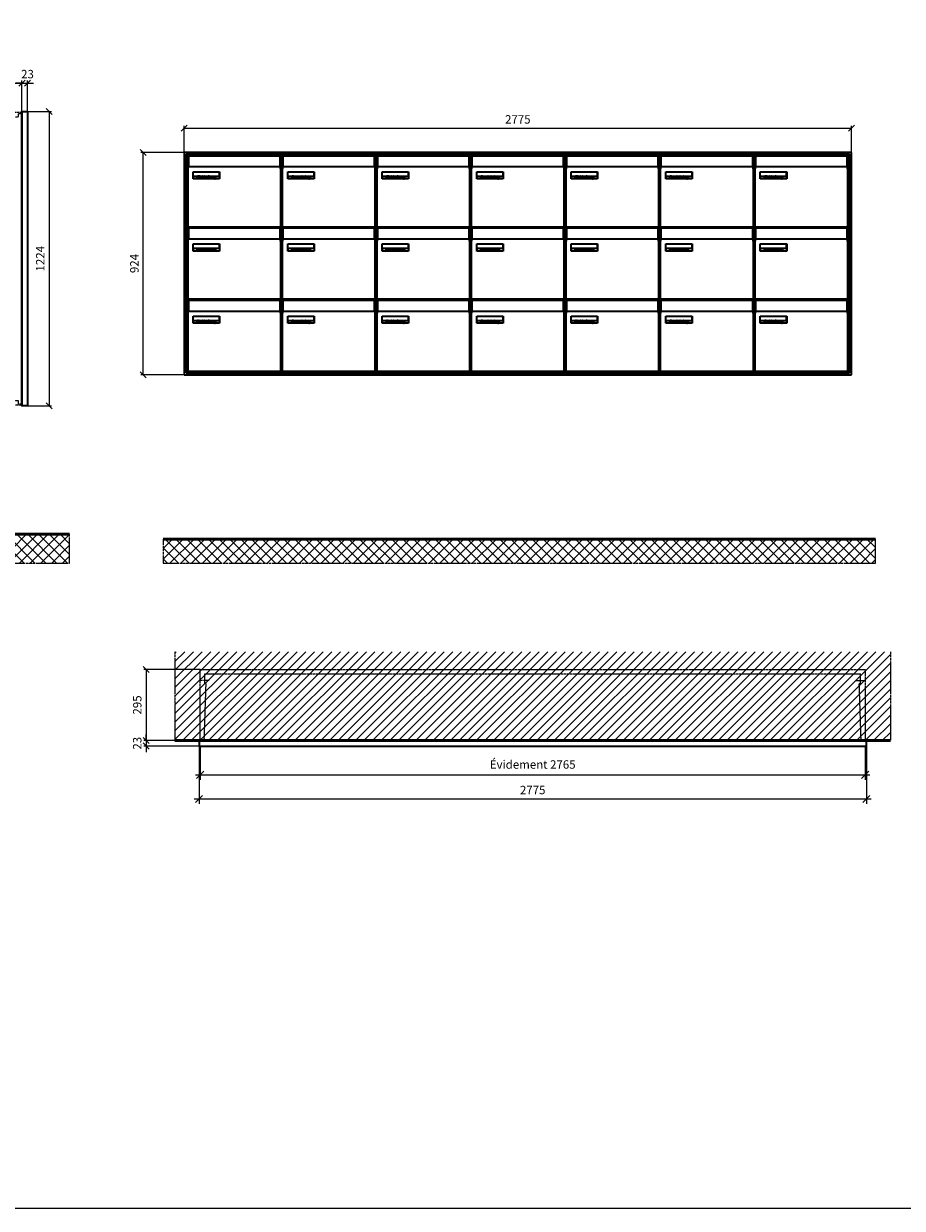
# Model space of a CAD drawing. Units: millimetres. Extents: x -11404 to 16773, y -11778 to 17493.
# Drawn here: x -4767 to -1113, y -11390 to -6468 of the extents above; entities that cross this region are included whole.
import ezdxf

# ---------------------------------------------------------------- set-up
doc = ezdxf.new("R2010")
doc.units = ezdxf.units.MM
doc.linetypes.add('AM_DIN_F_W050', pattern=[6.25, 4.75, -1.5])
doc.linetypes.add('AM_DIN_G_W050', pattern=[13.75, 9.75, -1.5, 1, -1.5])
for name, color, linetype, lineweight in [('Aluminium-AM_0', 40, 'Continuous', 35), ('Aluminium-AM_5', 9, 'Continuous', 20), ('Aluminium-AM_7', 56, 'AM_DIN_G_W050', 25), ('AM_5', 9, 'Continuous', 20), ('Bem_10', 254, 'Continuous', 25), ('Kunststoff-AM_0', 204, 'Continuous', 35), ('Kunststoff-AM_3', 190, 'AM_DIN_F_W050', 25), ('Mauerwerk-AM_1', 127, 'Continuous', 50), ('Mauerwerk-AM_3', 147, 'AM_DIN_F_W050', 25), ('Mauerwerk-AM_5', 9, 'Continuous', 20), ('Mauerwerk-AM_7', 147, 'AM_DIN_G_W050', 25), ('Mauerwerk-AM_8', 251, 'Continuous', 18), ('Sichtbare Kanten(DIN)', 7, 'Continuous', 50)]:
    doc.layers.add(name, color=color, linetype=linetype, lineweight=lineweight)
doc.styles.get("Standard").update_dxf_attribs({"font": 'ISOCP.SHX'})
doc.dimstyles.new('AM_DIN$0', dxfattribs={"dimscale": 0, "dimtxt": 3.5, "dimasz": 3, "dimexe": 2, "dimexo": 0, "dimgap": 1.5, "dimtad": 1, "dimdsep": 46, "dimtxsty": 'Standard', "dimblk": 'OBLIQUE', "dimcen": 0, "dimdle": 2, "dimclrd": 256, "dimclre": 256, "dimclrt": 10, "dimazin": 2, "dimtp": 0.1, "dimtm": 0.1, "dimtfac": 0.71, "dimtix": 1, "dimtmove": 1, "dimatfit": 3, "dimfxl": 1, "dimlwd": -1, "dimlwe": -1, "dimarcsym": 0})
doc.dimstyles.new('Standard$0', dxfattribs={"dimtxt": 0.18, "dimasz": 0.18, "dimexe": 0.18, "dimexo": 0.0625, "dimgap": 0.09, "dimtad": 0, "dimtih": 1, "dimtoh": 1, "dimdec": 4, "dimzin": 0, "dimdsep": 46, "dimtxsty": 'Standard', "dimcen": 0.09, "dimadec": 0, "dimazin": 0, "dimtfac": 1, "dimtdec": 4, "dimtofl": 0, "dimtmove": 0, "dimatfit": 3, "dimfxl": 1, "dimtolj": 1, "dimtzin": 0, "dimarcsym": 0})

# ---------------------------------------------------------------- blocks, each defined once
blk = doc.blocks.new('_Oblique')
at = {"color": 10, "linetype": 'ByBlock', "lineweight": -2}
blk.add_lwpolyline([(-0.5, -0.5), (0.5, 0.5)], dxfattribs=at)
blk = doc.blocks.new('*D69')
at = {"layer": 'Bem_10', "transparency": 16777216}
for p, q in [((-650, 13363), (-650, 13496)), ((-355, 13368), (-355, 13496)), ((-650, 13486), (-355, 13486))]:
    blk.add_line(p, q, dxfattribs=at)
at = {"layer": 'Defpoints', "color": 0, "transparency": 16777216}
for p in [(-355, 13486), (-650, 13363), (-355, 13368)]:
    blk.add_point(p, dxfattribs=at)
at = {"layer": 'Bem_10', "transparency": 16777216, "xscale": 25, "yscale": 25, "zscale": 25, "rotation": 180}
blk.add_blockref('_Oblique', (-650, 13486), dxfattribs=at)
at = {"layer": 'Bem_10', "transparency": 16777216, "xscale": 25, "yscale": 25, "zscale": 25}
blk.add_blockref('_Oblique', (-355, 13486), dxfattribs=at)
at = {"layer": 'Bem_10', "color": 1, "transparency": 16777216, "insert": (-502.5, 13518.5), "char_height": 35, "attachment_point": 5}
blk.add_mtext('295', dxfattribs=at)
blk = doc.blocks.new('*D70')
at = {"layer": 'Bem_10', "transparency": 16777216}
for p, q in [((-355, 13368), (-355, 13496)), ((-332, 13368), (-332, 13496)), ((-355, 13486), (-380, 13486)), ((-355, 13486), (-332, 13486)), ((-332, 13486), (-307, 13486))]:
    blk.add_line(p, q, dxfattribs=at)
at = {"layer": 'Defpoints', "color": 0, "transparency": 16777216}
for p in [(-332, 13486), (-355, 13368), (-332, 13368)]:
    blk.add_point(p, dxfattribs=at)
at = {"layer": 'Bem_10', "transparency": 16777216, "xscale": 25, "yscale": 25, "zscale": 25}
blk.add_blockref('_Oblique', (-355, 13486), dxfattribs=at)
at = {"layer": 'Bem_10', "transparency": 16777216, "xscale": 25, "yscale": 25, "zscale": 25, "rotation": 180}
blk.add_blockref('_Oblique', (-332, 13486), dxfattribs=at)
at = {"layer": 'Bem_10', "color": 1, "transparency": 16777216, "insert": (-332.1, 13518.6), "char_height": 35, "attachment_point": 5}
blk.add_mtext('23', dxfattribs=at)
blk = doc.blocks.new('*D71')
at = {"layer": 'AM_5', "transparency": 16777216}
for p, q in [((-332, 13368), (-232, 13368)), ((-242, 13368), (-242, 12144)), ((-332, 12144), (-232, 12144))]:
    blk.add_line(p, q, dxfattribs=at)
at = {"layer": 'Defpoints', "color": 0, "transparency": 16777216}
for p in [(-332, 13368), (-332, 12144), (-242, 12144)]:
    blk.add_point(p, dxfattribs=at)
at = {"layer": 'AM_5', "transparency": 16777216, "xscale": 25, "yscale": 25, "zscale": 25}
for p, rotation in [((-242, 13368), 90), ((-242, 12144), 270)]:
    blk.add_blockref('_Oblique', p, dxfattribs=dict(at, rotation=rotation))
at = {"layer": 'AM_5', "color": 1, "transparency": 16777216, "insert": (-274.5, 12756), "char_height": 35, "attachment_point": 5, "rotation": 90}
blk.add_mtext('1224', dxfattribs=at)
blk = doc.blocks.new('*D379')
at = {"layer": 'AM_5', "transparency": 16777216}
for p, q in [((-318, -5), (-446, -5)), ((-436, -5), (-436, -1219)), ((-318, -1219), (-446, -1219))]:
    blk.add_line(p, q, dxfattribs=at)
at = {"layer": 'Defpoints', "color": 0, "transparency": 16777216}
for p in [(-318, -5), (-436, -1219), (-318, -1219)]:
    blk.add_point(p, dxfattribs=at)
at = {"layer": 'AM_5', "transparency": 16777216, "xscale": 25, "yscale": 25, "zscale": 25}
for p, rotation in [((-436, -5), 90), ((-436, -1219), 270)]:
    blk.add_blockref('_Oblique', p, dxfattribs=dict(at, rotation=rotation))
at = {"layer": 'AM_5', "color": 1, "transparency": 16777216, "insert": (-474.625, -612), "char_height": 35, "attachment_point": 5, "rotation": 90}
blk.add_mtext('Évidement 1214', dxfattribs=at)
blk = doc.blocks.new('*D526')
at = {"layer": 'Aluminium-AM_5', "transparency": 16777216}
for p, q in [((5, 0), (5, -140)), ((2770, 0), (2770, -140)), ((-15, -120), (2790, -120))]:
    blk.add_line(p, q, dxfattribs=at)
at = {"layer": 'Defpoints', "color": 0, "transparency": 16777216}
for p in [(5, 0), (2770, 0), (2770, -120)]:
    blk.add_point(p, dxfattribs=at)
at = {"layer": 'Aluminium-AM_5', "transparency": 16777216, "xscale": 30, "yscale": 30, "zscale": 30, "rotation": 180}
blk.add_blockref('_Oblique', (5, -120), dxfattribs=at)
at = {"layer": 'Aluminium-AM_5', "transparency": 16777216, "xscale": 30, "yscale": 30, "zscale": 30}
blk.add_blockref('_Oblique', (2770, -120), dxfattribs=at)
at = {"layer": 'Aluminium-AM_5', "color": 10, "transparency": 16777216, "insert": (1387.5, -81.375), "char_height": 35, "attachment_point": 5}
blk.add_mtext('Évidement 2765', dxfattribs=at)
blk = doc.blocks.new('*D438')
at = {"layer": 'Aluminium-AM_5', "transparency": 16777216}
for p, q in [((-6109.1, -9324), (-6109.1, -9564)), ((-3334.1, -9324), (-3334.1, -9564)), ((-6129.1, -9544), (-3314.1, -9544))]:
    blk.add_line(p, q, dxfattribs=at)
at = {"layer": 'Defpoints', "color": 0, "transparency": 16777216}
for p in [(-6109.1, -9324), (-3334.1, -9324), (-3334.1, -9544)]:
    blk.add_point(p, dxfattribs=at)
at = {"layer": 'Aluminium-AM_5', "transparency": 16777216, "xscale": 30, "yscale": 30, "zscale": 30, "rotation": 180}
blk.add_blockref('_Oblique', (-6109.1, -9544), dxfattribs=at)
at = {"layer": 'Aluminium-AM_5', "transparency": 16777216, "xscale": 30, "yscale": 30, "zscale": 30}
blk.add_blockref('_Oblique', (-3334.1, -9544), dxfattribs=at)
at = {"layer": 'Aluminium-AM_5', "color": 10, "transparency": 16777216, "insert": (-4721.6, -9511.5), "char_height": 35, "attachment_point": 5}
blk.add_mtext('2775', dxfattribs=at)
blk = doc.blocks.new('*D439')
at = {"layer": 'Defpoints', "color": 0, "transparency": 16777216}
for p in [(-6104.1, -9006), (-6329.1, -9301), (-6109.1, -9301)]:
    blk.add_point(p, dxfattribs=at)
at = {"layer": 'Mauerwerk-AM_5', "transparency": 16777216}
for p, q in [((-6104.1, -9006), (-6339.1, -9006)), ((-6329.1, -9006), (-6329.1, -9301)), ((-6109.1, -9301), (-6339.1, -9301))]:
    blk.add_line(p, q, dxfattribs=at)
at = {"layer": 'Mauerwerk-AM_5', "transparency": 16777216, "xscale": 25, "yscale": 25, "zscale": 25}
for p, rotation in [((-6329.1, -9006), 90), ((-6329.1, -9301), 270)]:
    blk.add_blockref('_Oblique', p, dxfattribs=dict(at, rotation=rotation))
at = {"layer": 'Mauerwerk-AM_5', "color": 1, "transparency": 16777216, "insert": (-6361.6, -9153.5), "char_height": 35, "attachment_point": 5, "rotation": 90}
blk.add_mtext('295', dxfattribs=at)
blk = doc.blocks.new('*D440')
at = {"layer": 'Defpoints', "color": 0, "transparency": 16777216}
for p in [(-6109.1, -9301), (-6329.1, -9324), (-6109.1, -9324)]:
    blk.add_point(p, dxfattribs=at)
at = {"layer": 'Mauerwerk-AM_5', "transparency": 16777216}
for p, q in [((-6109.1, -9301), (-6339.1, -9301)), ((-6329.1, -9301), (-6329.1, -9276)), ((-6329.1, -9301), (-6329.1, -9324)), ((-6109.1, -9324), (-6339.1, -9324)), ((-6329.1, -9324), (-6329.1, -9349))]:
    blk.add_line(p, q, dxfattribs=at)
at = {"layer": 'Mauerwerk-AM_5', "transparency": 16777216, "xscale": 25, "yscale": 25, "zscale": 25}
for p, rotation in [((-6329.1, -9301), 270), ((-6329.1, -9324), 90)]:
    blk.add_blockref('_Oblique', p, dxfattribs=dict(at, rotation=rotation))
at = {"layer": 'Mauerwerk-AM_5', "color": 1, "transparency": 16777216, "insert": (-6361.6, -9312.5), "char_height": 35, "attachment_point": 5, "rotation": 90}
blk.add_mtext('23', dxfattribs=at)
blk = doc.blocks.new('*D445')
at = {"layer": 'Bem_10', "transparency": 16777216}
for p, q in [((-1894.7, -6877), (-1894.7, -6767)), ((-1894.7, -6777), (880.3, -6777)), ((880.3, -6877), (880.3, -6767))]:
    blk.add_line(p, q, dxfattribs=at)
at = {"layer": 'Defpoints', "color": 0, "transparency": 16777216}
for p in [(880.3, -6777), (-1894.7, -6877), (880.3, -6877)]:
    blk.add_point(p, dxfattribs=at)
at = {"layer": 'Bem_10', "transparency": 16777216, "xscale": 25, "yscale": 25, "zscale": 25, "rotation": 180}
blk.add_blockref('_Oblique', (-1894.7, -6777), dxfattribs=at)
at = {"layer": 'Bem_10', "transparency": 16777216, "xscale": 25, "yscale": 25, "zscale": 25}
blk.add_blockref('_Oblique', (880.3, -6777), dxfattribs=at)
at = {"layer": 'Bem_10', "color": 1, "transparency": 16777216, "insert": (-507.2, -6744.5), "char_height": 35, "attachment_point": 5}
blk.add_mtext('2775', dxfattribs=at)
blk = doc.blocks.new('*D446')
at = {"layer": 'Bem_10', "transparency": 16777216}
for p, q in [((-1894.7, -6877), (-2074.7, -6877)), ((-2064.7, -7801), (-2064.7, -6877)), ((-1894.7, -7801), (-2074.7, -7801))]:
    blk.add_line(p, q, dxfattribs=at)
at = {"layer": 'Defpoints', "color": 0, "transparency": 16777216}
for p in [(-2064.7, -6877), (-1894.7, -6877), (-1894.7, -7801)]:
    blk.add_point(p, dxfattribs=at)
at = {"layer": 'Bem_10', "transparency": 16777216, "xscale": 25, "yscale": 25, "zscale": 25}
for p, rotation in [((-2064.7, -6877), 90), ((-2064.7, -7801), 270)]:
    blk.add_blockref('_Oblique', p, dxfattribs=dict(at, rotation=rotation))
at = {"layer": 'Bem_10', "color": 1, "transparency": 16777216, "insert": (-2097.2, -7339), "char_height": 35, "attachment_point": 5, "rotation": 90}
blk.add_mtext('924', dxfattribs=at)
blk = doc.blocks.new('M40e')
at = {"layer": 'Aluminium-AM_0'}
for p, q in [((387.2, 296.7), (5.8, 296.7)), ((5.8, 296.7), (5.8, 252.6)), ((387.2, 252.6), (387.2, 296.7)), ((4.6, 2.6), (4.6, 251.6)), ((5.6, 252.6), (13.9, 252.6)), ((13.9, 252.6), (379.3, 252.6)), ((379.3, 252.6), (387.6, 252.6)), ((388.6, 251.6), (388.6, 2.6)), ((25.6, 201.6), (25.6, 231.6)), ((25.6, 231.6), (135.6, 231.6)), ((135.6, 201.6), (25.6, 201.6)), ((25.9, 213.4), (25.9, 231.6)), ((25.9, 213.4), (135.4, 213.4)), ((25.9, 213.4), (25.9, 201.6)), ((135.4, 213.4), (135.4, 231.6)), ((135.4, 213.4), (135.4, 201.6)), ((135.6, 231.6), (135.6, 201.6)), ((387.6, 1.6), (5.6, 1.6))]:
    blk.add_line(p, q, dxfattribs=at)
for centre, start, end in [((5.6, 251.6), 90, 180), ((387.6, 251.6), 0, 90), ((5.6, 2.6), 180, 270), ((387.6, 2.6), 270, 0)]:
    blk.add_arc(centre, 1, start, end, dxfattribs=at)
at = {"layer": 'Kunststoff-AM_0'}
for p, q in [((4, 300), (4, 243.4)), ((4, 297.9), (389, 297.9)), ((389, 243.4), (389, 300))]:
    blk.add_line(p, q, dxfattribs=at)
for points in [[(0, 0), (0, 300), (393, 300), (393, 0), (0, 0)], [(4, 286.1), (5.8, 286.1)], [(387.2, 286.1), (389, 286.1)], [(4.6, 243.4), (0, 243.4)], [(393, 243.4), (388.6, 243.4)]]:
    blk.add_lwpolyline(points, dxfattribs=at)
at = {"layer": 'Sichtbare Kanten(DIN)'}
for p, q in [((44.1, 211.2), (45.7, 211.2)), ((44.1, 205.2), (44.1, 211.2)), ((45.9, 205.2), (44.1, 205.2)), ((45.7, 210.6), (44.9, 210.6)), ((44.9, 210.6), (44.9, 208.8)), ((44.9, 208.8), (45.8, 208.8)), ((45.8, 208.1), (44.9, 208.1)), ((44.9, 208.1), (44.9, 205.9)), ((44.9, 205.9), (45.6, 205.9)), ((47.1, 208.6), (47.1, 208.6)), ((48.9, 211.3), (49.8, 211.3)), ((48.9, 210.5), (48.9, 211.3)), ((49.8, 210.5), (48.9, 210.5)), ((49, 209.7), (49.7, 209.7)), ((49, 205.2), (49, 209.7)), ((49.7, 205.2), (49, 205.2)), ((49.7, 209.7), (49.7, 205.2)), ((49.8, 211.3), (49.8, 210.5)), ((50.4, 209.1), (50.4, 209.7)), ((50.4, 209.7), (50.9, 209.7)), ((50.9, 209.1), (50.4, 209.1)), ((50.9, 209.7), (50.9, 211)), ((50.9, 211), (51.6, 211)), ((50.9, 206.6), (50.9, 209.1)), ((51.6, 211), (51.6, 209.7)), ((51.6, 209.7), (53, 209.7)), ((51.6, 209.1), (51.6, 207)), ((53, 209.1), (51.6, 209.1)), ((53, 209.7), (53, 209.1)), ((53, 206), (53, 205.3)), ((53, 206), (53, 206)), ((53.1, 209.7), (53.6, 209.7)), ((53.1, 209.1), (53.1, 209.7)), ((53.6, 209.1), (53.1, 209.1)), ((53.6, 211), (54.4, 211)), ((53.6, 209.7), (53.6, 211)), ((53.6, 206.6), (53.6, 209.1)), ((54.4, 211), (54.4, 209.7)), ((54.4, 209.7), (55.8, 209.7)), ((55.8, 209.1), (54.4, 209.1)), ((54.4, 209.1), (54.4, 207)), ((55.8, 209.7), (55.8, 209.1)), ((55.8, 206), (55.8, 206)), ((55.8, 206), (55.8, 205.3)), ((56.8, 208), (59.2, 208)), ((59.9, 207.4), (56.8, 207.4)), ((59.8, 206.3), (59.9, 206.3)), ((59.9, 207.8), (59.9, 207.4)), ((59.9, 206.3), (59.9, 205.5)), ((63.3, 205.2), (63.3, 211.5)), ((63.3, 211.5), (64, 211.5)), ((64, 205.2), (63.3, 205.2)), ((64, 211.5), (64, 207.8)), ((64, 207.8), (65.8, 209.7)), ((64.3, 207.4), (64, 207.1)), ((64, 207.1), (64, 205.2)), ((66, 205.2), (64.3, 207.4)), ((66.8, 209.7), (64.9, 207.9)), ((64.9, 207.9), (67, 205.2)), ((65.8, 209.7), (66.8, 209.7)), ((67, 205.2), (66, 205.2)), ((67.8, 208), (70.2, 208)), ((71, 207.4), (67.8, 207.4)), ((70.8, 206.3), (70.9, 206.3)), ((70.9, 206.3), (70.9, 205.5)), ((71, 207.8), (71, 207.4)), ((71.7, 210.5), (71.7, 211.3)), ((71.7, 211.3), (72.6, 211.3)), ((72.6, 210.5), (71.7, 210.5)), ((71.7, 209.7), (72.5, 209.7)), ((71.7, 205.2), (71.7, 209.7)), ((72.5, 205.2), (71.7, 205.2)), ((72.5, 209.7), (72.5, 205.2)), ((72.6, 211.3), (72.6, 210.5)), ((73.6, 205.2), (73.6, 209.7)), ((73.6, 209.7), (74.4, 209.7)), ((74.4, 205.2), (73.6, 205.2)), ((74.4, 209.7), (74.4, 209.2)), ((74.4, 208.6), (74.4, 205.2)), ((76.4, 205.2), (76.4, 207.8)), ((77.2, 205.2), (76.4, 205.2)), ((77.2, 208.2), (77.2, 205.2)), ((78.7, 208), (81, 208)), ((81.8, 207.4), (78.7, 207.4)), ((81.7, 206.3), (81.7, 205.5)), ((81.7, 206.3), (81.7, 206.3)), ((81.8, 207.8), (81.8, 207.4)), ((86.2, 205.2), (84.7, 211.2)), ((84.7, 211.2), (85.5, 211.2)), ((85.5, 211.2), (86.7, 206.3)), ((87.1, 205.2), (86.2, 205.2)), ((86.7, 206.3), (87.9, 211.2)), ((88.3, 210.2), (87.1, 205.2)), ((87.9, 211.2), (88.7, 211.2)), ((89.5, 205.2), (88.3, 210.2)), ((88.7, 211.2), (89.9, 206.2)), ((90.4, 205.2), (89.5, 205.2)), ((89.9, 206.2), (91.1, 211.2)), ((91.9, 211.2), (90.4, 205.2)), ((91.1, 211.2), (91.9, 211.2)), ((93, 208), (95.4, 208)), ((96.1, 207.4), (93, 207.4)), ((96, 206.3), (96.1, 206.3)), ((96.1, 207.8), (96.1, 207.4)), ((96.1, 206.3), (96.1, 205.5)), ((96.9, 205.2), (96.9, 209.7)), ((96.9, 209.7), (97.7, 209.7)), ((97.7, 205.2), (96.9, 205.2)), ((97.7, 209.7), (97.7, 209.1)), ((97.7, 208.4), (97.7, 205.2)), ((99.3, 209.7), (99.3, 208.9)), ((99.3, 208.9), (99.3, 208.9)), ((99.9, 211.5), (100.6, 211.5)), ((99.9, 205.2), (99.9, 211.5)), ((100.6, 205.2), (99.9, 205.2)), ((100.6, 211.5), (100.6, 209.3)), ((100.6, 208.6), (100.6, 206.1)), ((100.6, 205.5), (100.6, 205.2)), ((104.4, 206.8), (104.4, 209.7)), ((104.4, 209.7), (105.2, 209.7)), ((105.2, 209.7), (105.2, 207.2)), ((107.2, 209.7), (108, 209.7)), ((107.2, 206.4), (107.2, 209.7)), ((107.2, 205.2), (107.2, 205.7)), ((108, 205.2), (107.2, 205.2)), ((108, 209.7), (108, 205.2)), ((109.1, 205.2), (109.1, 209.7)), ((109.1, 209.7), (109.8, 209.7)), ((109.8, 205.2), (109.1, 205.2)), ((109.8, 209.7), (109.8, 209.2)), ((109.8, 208.6), (109.8, 205.2)), ((111.8, 205.2), (111.8, 207.8)), ((112.6, 205.2), (111.8, 205.2)), ((112.6, 208.2), (112.6, 205.2)), ((113.8, 204.5), (113.8, 204.5)), ((113.8, 203.7), (113.8, 204.5)), ((116.4, 209.7), (117.1, 209.7)), ((116.4, 209.6), (116.4, 209.7)), ((116.4, 206.5), (116.4, 208.9)), ((116.4, 205.4), (116.4, 205.8)), ((117.1, 209.7), (117.1, 205.8))]:
    blk.add_line(p, q, dxfattribs=at)
for points in [[(45.6, 205.9), (46.1, 205.9), (46.7, 206), (47, 206.2)], [(45.7, 211.2), (46.4, 211.2), (47, 211.2), (47.3, 211)], [(46.8, 210.4), (46.6, 210.5), (46.1, 210.6), (45.7, 210.6)], [(45.8, 208.8), (46.2, 208.8), (46.6, 208.9), (46.8, 209)], [(46.9, 208), (46.7, 208.1), (46.3, 208.1), (45.8, 208.1)], [(47.6, 205.7), (47.3, 205.5), (46.5, 205.2), (45.9, 205.2)], [(47.1, 209.8), (47.1, 210), (47, 210.3), (46.8, 210.4)], [(46.8, 209), (47, 209.1), (47.1, 209.5), (47.1, 209.8)], [(47.4, 207.1), (47.4, 207.4), (47.2, 207.8), (46.9, 208)], [(47, 206.2), (47.2, 206.3), (47.4, 206.7), (47.4, 207.1)], [(47.9, 209.9), (47.9, 209.5), (47.5, 208.8), (47.1, 208.6)], [(47.1, 208.6), (47.6, 208.4), (48.2, 207.7), (48.2, 207.1)], [(47.3, 211), (47.6, 210.8), (47.9, 210.3), (47.9, 209.9)], [(48.2, 207.1), (48.2, 206.6), (47.9, 206), (47.6, 205.7)], [(52.2, 205.2), (51.6, 205.2), (50.9, 205.9), (50.9, 206.6)], [(51.6, 207), (51.6, 206.6), (51.7, 206.3), (51.7, 206.1)], [(51.7, 206.1), (51.8, 206), (52.1, 205.8), (52.4, 205.8)], [(53, 205.3), (52.8, 205.2), (52.4, 205.2), (52.2, 205.2)], [(52.4, 205.8), (52.6, 205.8), (52.9, 205.9), (53, 206)], [(55, 205.2), (54.3, 205.2), (53.6, 205.9), (53.6, 206.6)], [(54.4, 207), (54.4, 206.6), (54.4, 206.3), (54.5, 206.1)], [(54.5, 206.1), (54.6, 206), (54.9, 205.8), (55.1, 205.8)], [(55.8, 205.3), (55.6, 205.2), (55.1, 205.2), (55, 205.2)], [(55.1, 205.8), (55.3, 205.8), (55.7, 205.9), (55.8, 206)], [(56, 207.5), (56, 208.6), (57.2, 209.9), (58.1, 209.9)], [(58.3, 205.1), (57.2, 205.1), (56, 206.4), (56, 207.5)], [(57.2, 208.9), (57, 208.7), (56.8, 208.3), (56.8, 208)], [(56.8, 207.4), (56.8, 206.6), (57.6, 205.8), (58.3, 205.8)], [(58.1, 209.2), (57.8, 209.2), (57.4, 209.1), (57.2, 208.9)], [(58.1, 209.9), (58.5, 209.9), (59.2, 209.6), (59.4, 209.4)], [(58.9, 208.9), (58.8, 209.1), (58.4, 209.2), (58.1, 209.2)], [(58.3, 205.8), (58.6, 205.8), (59, 205.9), (59.2, 206)], [(59.2, 205.3), (58.9, 205.2), (58.6, 205.1), (58.3, 205.1)], [(59.2, 208), (59.2, 208.3), (59.1, 208.7), (58.9, 208.9)], [(59.2, 206), (59.4, 206.1), (59.7, 206.3), (59.8, 206.3)], [(59.9, 205.5), (59.7, 205.5), (59.3, 205.3), (59.2, 205.3)], [(59.4, 209.4), (59.7, 209.1), (59.9, 208.4), (59.9, 207.8)], [(67.1, 207.5), (67.1, 208.6), (68.2, 209.9), (69.2, 209.9)], [(69.3, 205.1), (68.3, 205.1), (67.1, 206.4), (67.1, 207.5)], [(68.2, 208.9), (68, 208.7), (67.9, 208.3), (67.8, 208)], [(67.8, 207.4), (67.8, 206.6), (68.6, 205.8), (69.3, 205.8)], [(69.1, 209.2), (68.8, 209.2), (68.4, 209.1), (68.2, 208.9)], [(70, 208.9), (69.8, 209.1), (69.4, 209.2), (69.1, 209.2)], [(69.2, 209.9), (69.6, 209.9), (70.2, 209.6), (70.5, 209.4)], [(69.3, 205.8), (69.6, 205.8), (70.1, 205.9), (70.3, 206)], [(70.2, 205.3), (70, 205.2), (69.6, 205.1), (69.3, 205.1)], [(70.2, 208), (70.2, 208.3), (70.1, 208.7), (70, 208.9)], [(70.9, 205.5), (70.7, 205.5), (70.3, 205.3), (70.2, 205.3)], [(70.3, 206), (70.5, 206.1), (70.7, 206.3), (70.8, 206.3)], [(70.5, 209.4), (70.7, 209.1), (71, 208.4), (71, 207.8)], [(74.4, 209.2), (74.7, 209.6), (75.4, 209.9), (75.7, 209.9)], [(75.5, 209.2), (75.3, 209.2), (74.7, 208.8), (74.4, 208.6)], [(76.2, 208.8), (76.2, 209), (75.8, 209.2), (75.5, 209.2)], [(75.7, 209.9), (76.4, 209.9), (77.2, 209), (77.2, 208.2)], [(76.4, 207.8), (76.4, 208.1), (76.3, 208.7), (76.2, 208.8)], [(77.9, 207.5), (77.9, 208.6), (79.1, 209.9), (80, 209.9)], [(80.2, 205.1), (79.1, 205.1), (77.9, 206.4), (77.9, 207.5)], [(79, 208.9), (78.9, 208.7), (78.7, 208.3), (78.7, 208)], [(78.7, 207.4), (78.7, 206.6), (79.5, 205.8), (80.2, 205.8)], [(79.9, 209.2), (79.6, 209.2), (79.2, 209.1), (79, 208.9)], [(80.8, 208.9), (80.7, 209.1), (80.2, 209.2), (79.9, 209.2)], [(80, 209.9), (80.4, 209.9), (81, 209.6), (81.3, 209.4)], [(80.2, 205.8), (80.4, 205.8), (80.9, 205.9), (81.1, 206)], [(81, 205.3), (80.8, 205.2), (80.4, 205.1), (80.2, 205.1)], [(81, 208), (81, 208.3), (80.9, 208.7), (80.8, 208.9)], [(81.7, 205.5), (81.6, 205.5), (81.2, 205.3), (81, 205.3)], [(81.1, 206), (81.3, 206.1), (81.6, 206.3), (81.7, 206.3)], [(81.3, 209.4), (81.5, 209.1), (81.8, 208.4), (81.8, 207.8)], [(92.3, 207.5), (92.3, 208.6), (93.4, 209.9), (94.3, 209.9)], [(94.5, 205.1), (93.4, 205.1), (92.3, 206.4), (92.3, 207.5)], [(93.4, 208.9), (93.2, 208.7), (93.1, 208.3), (93, 208)], [(93, 207.4), (93, 206.6), (93.8, 205.8), (94.5, 205.8)], [(94.3, 209.2), (94, 209.2), (93.6, 209.1), (93.4, 208.9)], [(94.3, 209.9), (94.8, 209.9), (95.4, 209.6), (95.6, 209.4)], [(95.2, 208.9), (95, 209.1), (94.6, 209.2), (94.3, 209.2)], [(94.5, 205.8), (94.8, 205.8), (95.2, 205.9), (95.4, 206)], [(95.4, 205.3), (95.2, 205.2), (94.8, 205.1), (94.5, 205.1)], [(95.4, 208), (95.4, 208.3), (95.3, 208.7), (95.2, 208.9)], [(95.4, 206), (95.6, 206.1), (95.9, 206.3), (96, 206.3)], [(96.1, 205.5), (95.9, 205.5), (95.5, 205.3), (95.4, 205.3)], [(95.6, 209.4), (95.9, 209.1), (96.1, 208.4), (96.1, 207.8)], [(97.7, 209.1), (98.1, 209.4), (98.7, 209.7), (99, 209.7)], [(98.9, 209), (98.5, 209), (97.9, 208.7), (97.7, 208.4)], [(99.3, 208.9), (99.2, 209), (99, 209), (98.9, 209)], [(99, 209.7), (99.1, 209.7), (99.2, 209.7), (99.3, 209.7)], [(100.6, 209.3), (100.9, 209.5), (101.6, 209.9), (102, 209.9)], [(101.8, 209.2), (101.5, 209.2), (100.9, 208.9), (100.6, 208.6)], [(100.6, 206.1), (100.9, 205.9), (101.4, 205.8), (101.6, 205.8)], [(101.8, 205.1), (101.4, 205.1), (100.9, 205.3), (100.6, 205.5)], [(101.6, 205.8), (102.2, 205.8), (102.9, 206.6), (102.9, 207.5)], [(102.9, 207.5), (102.9, 208.3), (102.4, 209.2), (101.8, 209.2)], [(103.7, 207.6), (103.7, 206.5), (102.6, 205.1), (101.8, 205.1)], [(102, 209.9), (102.8, 209.9), (103.7, 208.7), (103.7, 207.6)], [(104.8, 205.5), (104.6, 205.7), (104.4, 206.4), (104.4, 206.8)], [(105.8, 205.1), (105.5, 205.1), (105, 205.3), (104.8, 205.5)], [(105.2, 207.2), (105.2, 206.8), (105.2, 206.3), (105.3, 206.2)], [(105.3, 206.2), (105.4, 206), (105.7, 205.8), (106, 205.8)], [(107.2, 205.7), (106.8, 205.4), (106.2, 205.1), (105.8, 205.1)], [(106, 205.8), (106.3, 205.8), (106.9, 206.2), (107.2, 206.4)], [(109.8, 209.2), (110.2, 209.6), (110.8, 209.9), (111.2, 209.9)], [(111, 209.2), (110.7, 209.2), (110.1, 208.8), (109.8, 208.6)], [(111.7, 208.8), (111.6, 209), (111.3, 209.2), (111, 209.2)], [(111.2, 209.9), (111.8, 209.9), (112.6, 209), (112.6, 208.2)], [(111.8, 207.8), (111.8, 208.1), (111.8, 208.7), (111.7, 208.8)], [(113.3, 207.5), (113.3, 208.1), (113.7, 209), (113.9, 209.3)], [(115, 205.3), (114.2, 205.3), (113.3, 206.5), (113.3, 207.5)], [(113.8, 204.5), (113.9, 204.5), (114.2, 204.4), (114.4, 204.3)], [(115.1, 203.5), (114.8, 203.5), (114.1, 203.6), (113.8, 203.7)], [(113.9, 209.3), (114.2, 209.6), (114.9, 209.9), (115.2, 209.9)], [(115.4, 209.2), (114.8, 209.2), (114.1, 208.3), (114.1, 207.6)], [(114.1, 207.6), (114.1, 206.8), (114.6, 206), (115.2, 206)], [(114.4, 204.3), (114.6, 204.3), (114.9, 204.2), (115.1, 204.2)], [(116.4, 205.8), (116, 205.6), (115.5, 205.3), (115, 205.3)], [(117.1, 205.8), (117.1, 204.6), (116.1, 203.5), (115.1, 203.5)], [(115.1, 204.2), (115.5, 204.2), (116, 204.4), (116.1, 204.6)], [(115.2, 209.9), (115.6, 209.9), (116.1, 209.7), (116.4, 209.6)], [(115.2, 206), (115.5, 206), (116.1, 206.3), (116.4, 206.5)], [(116.4, 208.9), (116.1, 209.1), (115.6, 209.2), (115.4, 209.2)], [(116.1, 204.6), (116.3, 204.7), (116.4, 205.2), (116.4, 205.4)]]:
    blk.add_open_spline(points, degree=2, dxfattribs=at)
blk = doc.blocks.new('*U490')
at = {"layer": 'AM_5'}
blk.add_blockref('M40e', (-196.5, -150), dxfattribs=at)
blk = doc.blocks.new('*U491')
at = {"layer": 'AM_5', "color": 0, "linetype": 'ByBlock', "lineweight": -2, "transparency": 16777216}
blk.add_blockref('*U490', (0, 0), dxfattribs=at)
blk = doc.blocks.new('2-08-M40e')
at = {"layer": 'AM_5'}
blk.add_blockref('*U491', (196.5, 150), dxfattribs=at)
blk = doc.blocks.new('MEE44xS')
at = {"layer": 'Aluminium-AM_0'}
blk.add_line((-23, 0), (-23, -1224), dxfattribs=at)
blk.add_lwpolyline([(-23, 0), (0, 0), (0, -1224), (-23, -1224)], close=True, dxfattribs=at)
at = {"layer": 'Aluminium-AM_7'}
for p, q in [((-272.2, -132), (-272.2, -192)), ((-302.2, -162), (-242.2, -162)), ((-272.2, -1032), (-272.2, -1092)), ((-302.2, -1062), (-242.2, -1062))]:
    blk.add_line(p, q, dxfattribs=at)
at = {"layer": 'Kunststoff-AM_3'}
for points in [[(-295.7, -559.854), (-295.7, -559.854), (-299.5, -559.854), (-299.5, -24.854), (-290.7, -24.854), (-290.7, -27), (-260.2, -27), (-260.2, -29.381), (-37, -21.587), (-37, -8), (-23, -8)], [(-23, -1216), (-37, -1216), (-37, -1202.413), (-260.2, -1194.619), (-260.2, -1197), (-290.7, -1197), (-290.7, -1199), (-299.5, -1199), (-299.5, -1114), (-295.7, -1114), (-295.7, -559.854)]]:
    blk.add_lwpolyline(points, dxfattribs=at)
at = {"layer": 'Mauerwerk-AM_3'}
blk.add_lwpolyline([(-23, -5), (-318, -5), (-318, -1219), (-23, -1219)], dxfattribs=at)
at = {"layer": 'AM_5'}
dim = blk.add_linear_dim(base=(-436, -1219), p1=(-318, -5), p2=(-318, -1219), angle=90, text='Évidement 1214', dimstyle='AM_DIN$0', override={"dimscale": 10, "dimasz": 2.5, "dimexe": 1, "dimdle": 0, "dimclrt": 1, "dimtix": 0, "dimtmove": 2}, dxfattribs=at)
dim.commit()
dim.dimension.update_dxf_attribs({"geometry": '*D379', "text_midpoint": (-474.625, -612)})
dim = blk.add_linear_dim(base=(90, -1224), p1=(0, 0), p2=(0, -1224), angle=90, text='1224', dimstyle='AM_DIN$0', override={"dimscale": 10, "dimasz": 2.5, "dimexe": 1, "dimblk": 'Oblique', "dimdle": 0, "dimclrt": 1, "dimtix": 0, "dimtmove": 2}, dxfattribs=at)
dim.commit()
dim.dimension.update_dxf_attribs({"geometry": '*D71', "text_midpoint": (57.497, -612), "insert": (332, -13368)})
at = {"layer": 'Bem_10'}
dim = blk.add_linear_dim(base=(-23, 118), p1=(-318, -5), p2=(-23, 0), text='295', dimstyle='AM_DIN$0', override={"dimscale": 10, "dimasz": 2.5, "dimexe": 1, "dimdle": 0, "dimclrt": 1, "dimtix": 0, "dimtmove": 2}, dxfattribs=at)
dim.commit()
dim.dimension.update_dxf_attribs({"geometry": '*D69', "text_midpoint": (-170.5, 150.503), "insert": (332, -13368)})
dim = blk.add_linear_dim(base=(0, 118), p1=(-23, 0), p2=(0, 0), text='23', dimstyle='AM_DIN$0', override={"dimscale": 10, "dimasz": 2.5, "dimexe": 1, "dimdle": 0, "dimclrt": 1, "dimtix": 0, "dimtmove": 2}, dxfattribs=at)
dim.commit()
dim.dimension.update_dxf_attribs({"geometry": '*D70', "text_midpoint": (-0.081, 150.626), "dimtype": 128, "insert": (332, -13368)})
blk = doc.blocks.new('2')
at = {"layer": 'Aluminium-AM_0'}
for points in [[(0, 23), (0, 0), (2775, 0), (2775, 23)], [(0, 23), (2775, 23)]]:
    blk.add_lwpolyline(points, dxfattribs=at)
at = {"layer": 'Aluminium-AM_7'}
for points in [[(42.5, 272.2), (5, 272.2)], [(2732.5, 272.2), (2770, 272.2)]]:
    blk.add_lwpolyline(points, dxfattribs=at)
at = {"layer": 'Kunststoff-AM_3'}
for points in [[(21.7, 23), (29.4, 259.5), (24, 259.5), (24, 299.5)], [(24, 299.5), (2751, 299.5)], [(2753.3, 23), (2745.6, 259.5), (2751, 259.5), (2751, 299.5)]]:
    blk.add_lwpolyline(points, dxfattribs=at)
at = {"layer": 'Mauerwerk-AM_3'}
blk.add_lwpolyline([(5, 23), (5, 318), (2770, 318), (2770, 23)], dxfattribs=at)
at = {"layer": 'Aluminium-AM_5'}
dim = blk.add_linear_dim(base=(2775, -220), p1=(0, 0), p2=(2775, 0), text='2775', dimstyle='AM_DIN$0', override={"dimscale": 10, "dimdec": 0, "dimzin": 8, "dimadec": 0, "dimtfillclr": 256}, dxfattribs=at)
dim.commit()
dim.dimension.update_dxf_attribs({"geometry": '*D438', "text_midpoint": (1387.5, -187.5), "insert": (6109.1, 9324)})
dim = blk.add_linear_dim(base=(2770, -120), p1=(5, 0), p2=(2770, 0), text='Évidement 2765', dimstyle='AM_DIN$0', override={"dimscale": 10, "dimdec": 0, "dimzin": 8, "dimadec": 0, "dimtfillclr": 256}, dxfattribs=at)
dim.commit()
dim.dimension.update_dxf_attribs({"geometry": '*D526', "text_midpoint": (1387.5, -81.4)})
at = {"layer": 'Mauerwerk-AM_5'}
for base, p1, p2, text, picture, middle in [((-220, 23), (5, 318), (0, 23), '295', '*D439', (-252.5, 170.5)), ((-220, 0), (0, 23), (0, 0), '23', '*D440', (-252.5, 11.5))]:
    dim = blk.add_linear_dim(base=base, p1=p1, p2=p2, angle=90, text=text, dimstyle='Standard$0', override={"dimscale": 10, "dimtxt": 3.5, "dimasz": 2.5, "dimexe": 1, "dimexo": 0, "dimgap": 1.5, "dimtad": 1, "dimtih": 0, "dimtoh": 0, "dimdec": 0, "dimzin": 8, "dimblk": 'Oblique', "dimcen": 0, "dimclrd": 256, "dimclre": 256, "dimclrt": 1, "dimazin": 2, "dimtp": 0.1, "dimtm": 0.1, "dimtfac": 0.71, "dimtdec": 2, "dimtix": 1, "dimtofl": 1, "dimtmove": 2, "dimtfillclr": 256, "dimtolj": 0, "dimlwd": 65535, "dimlwe": 65535, "dimarcsym": 1}, dxfattribs=at)
    dim.commit()
    dim.dimension.update_dxf_attribs({"geometry": picture, "text_midpoint": middle, "insert": (6109.1, 9324)})
blk = doc.blocks.new('28')
at = {"layer": 'Aluminium-AM_0'}
for p, q in [((2775, 924), (0, 924)), ((0, 924), (0, 0)), ((2767, 916), (8, 916)), ((8, 916), (8, 8)), ((2763, 912), (12, 912)), ((12, 912), (12, 12)), ((2763, 12), (2763, 912)), ((2767, 8), (2767, 916)), ((2775, 0), (2775, 924)), ((0, 0), (2775, 0)), ((8, 8), (2767, 8)), ((12, 12), (2763, 12))]:
    blk.add_line(p, q, dxfattribs=at)
at = {"layer": 'Kunststoff-AM_0'}
for p, q in [((12, 912), (405, 912)), ((12, 612), (12, 912)), ((405, 912), (1584, 912)), ((1584, 912), (1977, 912)), ((1977, 912), (2370, 912)), ((2370, 912), (2763, 912)), ((2763, 912), (2763, 612)), ((12, 312), (12, 612)), ((2763, 612), (2763, 312)), ((12, 12), (12, 312)), ((2763, 312), (2763, 12)), ((405, 12), (12, 12)), ((1584, 12), (405, 12)), ((1977, 12), (1584, 12)), ((2370, 12), (1977, 12)), ((2763, 12), (2370, 12))]:
    blk.add_line(p, q, dxfattribs=at)
for p in [(12, 612), (405, 612), (798, 612), (1191, 612), (1584, 612), (1977, 612), (2370, 612), (12, 312), (405, 312), (798, 312), (1191, 312), (1584, 312), (1977, 312), (2370, 312), (12, 12), (405, 12), (798, 12), (1191, 12), (1584, 12), (1977, 12), (2370, 12)]:
    blk.add_blockref('2-08-M40e', p)
at = {"layer": 'Bem_10'}
dim = blk.add_linear_dim(base=(2775, 1024), p1=(0, 924), p2=(2775, 924), text='2775', dimstyle='AM_DIN$0', override={"dimscale": 10, "dimasz": 2.5, "dimexe": 1, "dimdec": 2, "dimzin": 8, "dimblk": 'Oblique', "dimdle": 0, "dimclrt": 1, "dimtix": 0, "dimtmove": 2}, dxfattribs=at)
dim.commit()
dim.dimension.update_dxf_attribs({"geometry": '*D445', "text_midpoint": (1387.5, 1056.503), "insert": (1894.737, 7800.955)})
dim = blk.add_linear_dim(base=(-170, 924), p1=(0, 0), p2=(0, 924), angle=90, text='924', dimstyle='AM_DIN$0', override={"dimscale": 10, "dimasz": 2.5, "dimexe": 1, "dimdle": 0, "dimclrt": 1, "dimtix": 0, "dimtmove": 2}, dxfattribs=at)
dim.commit()
dim.dimension.update_dxf_attribs({"geometry": '*D446', "text_midpoint": (-202.512, 462), "insert": (1894.737, 7800.955)})

msp = doc.modelspace()

# ---------------------------------------------------------------- hatches: boundary and pattern name
at = {"layer": 'Mauerwerk-AM_8'}
h = msp.add_hatch(dxfattribs=at)
h.set_pattern_fill('ANSI37', color=256, scale=10, style=0)
h.set_pattern_definition([(45, (-24845.76, -6723.74), (-22.45064, 22.45064), []), (135, (-24845.76, -6723.74), (-22.45064, -22.45064), [])])
h.paths.add_polyline_path([(-4575.9, -8589.3), (-5210.9, -8589.3), (-5210.9, -8709.3), (-4575.9, -8709.3)])
h = msp.add_hatch(dxfattribs=at)
h.set_pattern_fill('ANSI37', color=256, scale=10, style=0)
h.set_pattern_definition([(45, (-8204.584, -8220.344), (-22.45064, 22.45064), []), (135, (-8204.584, -8220.344), (-22.45064, -22.45064), [])])
h.paths.add_polyline_path([(-1224.6, -8609.3), (-4186.9, -8609.3), (-4186.9, -8709.3), (-1224.6, -8709.3)])
h = msp.add_hatch(dxfattribs=at)
h.set_pattern_fill('ANSI31', color=256, scale=8, style=0)
h.set_pattern_definition([(45, (-3351.736, -9446.344), (-17.9605, 17.9605), [])])
h.paths.add_polyline_path([(-1162.7, -9446.3), (-1162.7, -9077.3), (-4137.7, -9077.3), (-4137.7, -9446.3)])

# ---------------------------------------------------------------- linework, layer by layer
msp.add_lwpolyline([(-11404, -11390.5), (12505.6, -11390.5), (12505.6, 17492.8), (-11404, 17492.8)], close=True)
at = {"layer": 'Mauerwerk-AM_1'}
msp.add_line((-4186.9, -8609.3), (-1224.6, -8609.3), dxfattribs=at)
for points in [[(-5210.9, -8589.3), (-4575.9, -8589.3)], [(-4186.9, -8609.3), (-1224.6, -8609.3)], [(-1841.6, -8609.3), (-1224.6, -8609.3)], [(-1162.7, -9446.3), (-4137.7, -9446.3)]]:
    msp.add_lwpolyline(points, dxfattribs=at)
at = {"layer": 'Mauerwerk-AM_7'}
for points in [[(-5210.9, -8589.3), (-5210.9, -8709.3), (-4575.9, -8709.3), (-4575.9, -8589.3)], [(-4186.9, -8609.3), (-4186.9, -8709.3), (-1224.6, -8709.3), (-1224.6, -8609.3)], [(-4137.7, -9077.3), (-4137.7, -9446.3)], [(-1162.7, -9077.3), (-1162.7, -9446.3)]]:
    msp.add_lwpolyline(points, dxfattribs=at)

# ---------------------------------------------------------------- block references
for name, p in [('28', (-4099.6, -7926.3)), ('2', (-4037.7, -9469.3))]:
    msp.add_blockref(name, p)
at = {"layer": 'Mauerwerk-AM_1'}
msp.add_blockref('MEE44xS', (-4750.9, -6832.3), dxfattribs=at)

doc.saveas('drawing.dxf')
